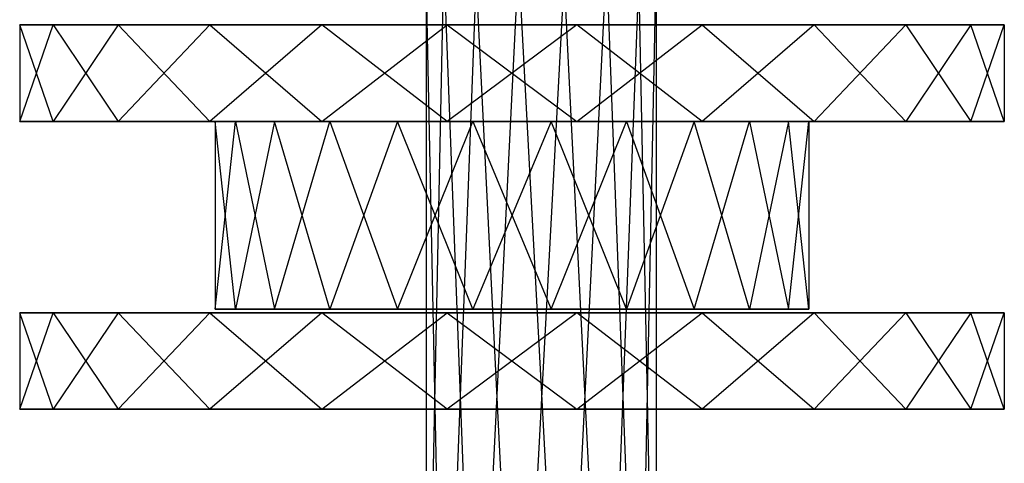
# Model space of a CAD drawing. Units: metres. Extents: x -0.37 to 0.68, y -1.08 to 1.09.
# Drawn here: x -0.01 to 0.38, y 0.67 to 0.85 of the extents above; entities that cross this region are included whole.
import ezdxf

# ---------------------------------------------------------------- set-up
doc = ezdxf.new("R2010")
doc.units = ezdxf.units.M

msp = doc.modelspace()

# ---------------------------------------------------------------- linework, layer by layer
for points in [[(0.172334, 0.531769, -0.351929), (0.152434, 0.530415, -0.381704), (0.159422, 0.87163, -0.369812)], [(0.159422, 0.87163, -0.369812), (0.152434, 0.870033, -0.404935), (0.152434, 0.530415, -0.381704)], [(0.152434, 0.530415, -0.381704), (0.159422, 0.528818, -0.416827), (0.152434, 0.870033, -0.404935)], [(0.152434, 0.870033, -0.404935), (0.172334, 0.868679, -0.43471), (0.159422, 0.528818, -0.416827)], [(0.189203, 0.872534, -0.349917), (0.159422, 0.87163, -0.369812), (0.172334, 0.531769, -0.351929)], [(0.207464, 0.532087, -0.344943), (0.172334, 0.531769, -0.351929), (0.189203, 0.872534, -0.349917)], [(0.224333, 0.872217, -0.356903), (0.189203, 0.872534, -0.349917), (0.207464, 0.532087, -0.344943)], [(0.237245, 0.531182, -0.364838), (0.207464, 0.532087, -0.344943), (0.224333, 0.872217, -0.356903)], [(0.207464, 0.868361, -0.441696), (0.237245, 0.869266, -0.421801), (0.224333, 0.528231, -0.429736)], [(0.244233, 0.870863, -0.386679), (0.224333, 0.872217, -0.356903), (0.237245, 0.531182, -0.364838)], [(0.224333, 0.528231, -0.429736), (0.244233, 0.529585, -0.39996), (0.237245, 0.869266, -0.421801)], [(0.237245, 0.869266, -0.421801), (0.244233, 0.870863, -0.386679), (0.244233, 0.529585, -0.39996)], [(0.244233, 0.529585, -0.39996), (0.237245, 0.531182, -0.364838), (0.244233, 0.870863, -0.386679)], [(0.159422, 0.528818, -0.416827), (0.189203, 0.527914, -0.436722), (0.172334, 0.868679, -0.43471)], [(0.172334, 0.868679, -0.43471), (0.207464, 0.868361, -0.441696), (0.189203, 0.527914, -0.436722)], [(0.189203, 0.527914, -0.436722), (0.224333, 0.528231, -0.429736), (0.207464, 0.868361, -0.441696)], [(0.029372, 0.81, -0.281803), (-0.009901, 0.81, -0.37662), (0.003493, 0.848533, -0.326626)], [(0.003493, 0.848533, -0.326626), (-0.009901, 0.848533, -0.428378), (-0.009901, 0.81, -0.37662)], [(-0.009901, 0.81, -0.37662), (0.003493, 0.81, -0.478372), (-0.009901, 0.848533, -0.428378)], [(-0.009901, 0.848533, -0.428378), (0.029372, 0.848533, -0.523196), (0.003493, 0.81, -0.478372)], [(0.003493, 0.848533, -0.326626), (-0.009901, 0.848533, -0.428378), (0.186667, 0.848533, -0.402499)], [(-0.009901, 0.848533, -0.428378), (0.029372, 0.848533, -0.523196), (0.186667, 0.848533, -0.402499)], [(0.06597, 0.848533, -0.245204), (0.003493, 0.848533, -0.326626), (0.029372, 0.81, -0.281803)], [(0.003493, 0.81, -0.478372), (0.06597, 0.81, -0.559794), (0.029372, 0.848533, -0.523196)], [(0.06597, 0.848533, -0.245204), (0.003493, 0.848533, -0.326626), (0.186667, 0.848533, -0.402499)], [(0.110794, 0.81, -0.219325), (0.029372, 0.81, -0.281803), (0.06597, 0.848533, -0.245204)], [(0.029372, 0.848533, -0.523196), (0.110794, 0.848533, -0.585673), (0.06597, 0.81, -0.559794)], [(0.029372, 0.848533, -0.523196), (0.110794, 0.848533, -0.585673), (0.186667, 0.848533, -0.402499)], [(0.160788, 0.848533, -0.205929), (0.06597, 0.848533, -0.245204), (0.110794, 0.81, -0.219325)], [(0.06597, 0.81, -0.559794), (0.160788, 0.81, -0.599068), (0.110794, 0.848533, -0.585673)], [(0.160788, 0.848533, -0.205929), (0.06597, 0.848533, -0.245204), (0.186667, 0.848533, -0.402499)], [(0.212546, 0.81, -0.205929), (0.110794, 0.81, -0.219325), (0.160788, 0.848533, -0.205929)], [(0.110794, 0.848533, -0.585673), (0.212546, 0.848533, -0.599068), (0.160788, 0.81, -0.599068)], [(0.110794, 0.848533, -0.585673), (0.212546, 0.848533, -0.599068), (0.186667, 0.848533, -0.402499)], [(0.160788, 0.81, -0.599068), (0.26254, 0.81, -0.585673), (0.212546, 0.848533, -0.599068)], [(0.26254, 0.848533, -0.219325), (0.160788, 0.848533, -0.205929), (0.212546, 0.81, -0.205929)], [(0.26254, 0.848533, -0.219325), (0.160788, 0.848533, -0.205929), (0.186667, 0.848533, -0.402499)], [(0.212546, 0.848533, -0.599068), (0.307363, 0.848533, -0.559794), (0.186667, 0.848533, -0.402499)], [(0.307363, 0.848533, -0.559794), (0.369841, 0.848533, -0.478372), (0.186667, 0.848533, -0.402499)], [(0.369841, 0.848533, -0.478372), (0.383236, 0.848533, -0.37662), (0.186667, 0.848533, -0.402499)], [(0.383236, 0.848533, -0.37662), (0.343962, 0.848533, -0.281803), (0.186667, 0.848533, -0.402499)], [(0.343962, 0.848533, -0.281803), (0.26254, 0.848533, -0.219325), (0.186667, 0.848533, -0.402499)], [(0.212546, 0.848533, -0.599068), (0.307363, 0.848533, -0.559794), (0.26254, 0.81, -0.585673)], [(0.307364, 0.81, -0.245204), (0.212546, 0.81, -0.205929), (0.26254, 0.848533, -0.219325)], [(0.26254, 0.81, -0.585673), (0.343962, 0.81, -0.523196), (0.307363, 0.848533, -0.559794)], [(0.343962, 0.848533, -0.281803), (0.26254, 0.848533, -0.219325), (0.307364, 0.81, -0.245204)], [(0.307363, 0.848533, -0.559794), (0.369841, 0.848533, -0.478372), (0.343962, 0.81, -0.523196)], [(0.369841, 0.81, -0.326626), (0.307364, 0.81, -0.245204), (0.343962, 0.848533, -0.281803)], [(0.343962, 0.81, -0.523196), (0.383236, 0.81, -0.428378), (0.369841, 0.848533, -0.478372)], [(0.383236, 0.848533, -0.37662), (0.343962, 0.848533, -0.281803), (0.369841, 0.81, -0.326626)], [(0.369841, 0.848533, -0.478372), (0.383236, 0.848533, -0.37662), (0.383236, 0.81, -0.428378)], [(0.383236, 0.81, -0.428378), (0.369841, 0.81, -0.326626), (0.383236, 0.848533, -0.37662)], [(0.186667, 0.81, -0.402499), (0.029372, 0.81, -0.281803), (-0.009901, 0.81, -0.37662)], [(0.186667, 0.81, -0.402499), (-0.009901, 0.81, -0.37662), (0.003493, 0.81, -0.478372)], [(0.186667, 0.81, -0.402499), (0.003493, 0.81, -0.478372), (0.06597, 0.81, -0.559794)], [(0.186667, 0.81, -0.402499), (0.110794, 0.81, -0.219325), (0.029372, 0.81, -0.281803)], [(0.186667, 0.81, -0.402499), (0.06597, 0.81, -0.559794), (0.160788, 0.81, -0.599068)], [(0.091857, 0.735, -0.329749), (0.068184, 0.735, -0.3869), (0.076258, 0.809967, -0.356766)], [(0.076258, 0.809967, -0.356766), (0.068184, 0.809967, -0.418098), (0.068184, 0.735, -0.3869)], [(0.068184, 0.735, -0.3869), (0.076258, 0.735, -0.448232), (0.068184, 0.809967, -0.418098)], [(0.068184, 0.809967, -0.418098), (0.091857, 0.809967, -0.475249), (0.076258, 0.735, -0.448232)], [(0.113917, 0.809967, -0.307689), (0.076258, 0.809967, -0.356766), (0.091857, 0.735, -0.329749)], [(0.076258, 0.735, -0.448232), (0.113917, 0.735, -0.497309), (0.091857, 0.809967, -0.475249)], [(0.140934, 0.735, -0.292091), (0.091857, 0.735, -0.329749), (0.113917, 0.809967, -0.307689)], [(0.091857, 0.809967, -0.475249), (0.140934, 0.809967, -0.512907), (0.113917, 0.735, -0.497309)], [(0.186667, 0.81, -0.402499), (0.212546, 0.81, -0.205929), (0.110794, 0.81, -0.219325)], [(0.171068, 0.809967, -0.284016), (0.113917, 0.809967, -0.307689), (0.140934, 0.735, -0.292091)], [(0.113917, 0.735, -0.497309), (0.171068, 0.735, -0.520982), (0.140934, 0.809967, -0.512907)], [(0.202265, 0.735, -0.284016), (0.140934, 0.735, -0.292091), (0.171068, 0.809967, -0.284016)], [(0.140934, 0.809967, -0.512907), (0.202265, 0.809967, -0.520982), (0.171068, 0.735, -0.520982)], [(0.186667, 0.81, -0.402499), (0.160788, 0.81, -0.599068), (0.26254, 0.81, -0.585673)], [(0.171068, 0.735, -0.520982), (0.232399, 0.735, -0.512907), (0.202265, 0.809967, -0.520982)], [(0.232399, 0.809967, -0.292091), (0.171068, 0.809967, -0.284016), (0.202265, 0.735, -0.284016)], [(0.186667, 0.81, -0.402499), (0.26254, 0.81, -0.585673), (0.343962, 0.81, -0.523196)], [(0.186667, 0.81, -0.402499), (0.343962, 0.81, -0.523196), (0.383236, 0.81, -0.428378)], [(0.186667, 0.81, -0.402499), (0.383236, 0.81, -0.428378), (0.369841, 0.81, -0.326626)], [(0.186667, 0.81, -0.402499), (0.369841, 0.81, -0.326626), (0.307364, 0.81, -0.245204)], [(0.186667, 0.81, -0.402499), (0.307364, 0.81, -0.245204), (0.212546, 0.81, -0.205929)], [(0.202265, 0.809967, -0.520982), (0.259417, 0.809967, -0.497309), (0.232399, 0.735, -0.512907)], [(0.259417, 0.735, -0.307689), (0.202265, 0.735, -0.284016), (0.232399, 0.809967, -0.292091)], [(0.232399, 0.735, -0.512907), (0.281476, 0.735, -0.475249), (0.259417, 0.809967, -0.497309)], [(0.281476, 0.809967, -0.329749), (0.232399, 0.809967, -0.292091), (0.259417, 0.735, -0.307689)], [(0.259417, 0.809967, -0.497309), (0.297075, 0.809967, -0.448232), (0.281476, 0.735, -0.475249)], [(0.297075, 0.735, -0.356766), (0.259417, 0.735, -0.307689), (0.281476, 0.809967, -0.329749)], [(0.281476, 0.735, -0.475249), (0.305149, 0.735, -0.418098), (0.297075, 0.809967, -0.448232)], [(0.305149, 0.809967, -0.3869), (0.281476, 0.809967, -0.329749), (0.297075, 0.735, -0.356766)], [(0.297075, 0.809967, -0.448232), (0.305149, 0.809967, -0.3869), (0.305149, 0.735, -0.418098)], [(0.305149, 0.735, -0.418098), (0.297075, 0.735, -0.356766), (0.305149, 0.809967, -0.3869)], [(0.029372, 0.695, -0.281803), (-0.009901, 0.695, -0.37662), (0.003493, 0.733533, -0.326626)], [(0.003493, 0.733533, -0.326626), (-0.009901, 0.733533, -0.428378), (-0.009901, 0.695, -0.37662)], [(-0.009901, 0.695, -0.37662), (0.003493, 0.695, -0.478372), (-0.009901, 0.733533, -0.428378)], [(-0.009901, 0.733533, -0.428378), (0.029372, 0.733533, -0.523196), (0.003493, 0.695, -0.478372)], [(0.003493, 0.733533, -0.326626), (-0.009901, 0.733533, -0.428378), (0.186667, 0.733533, -0.402499)], [(-0.009901, 0.733533, -0.428378), (0.029372, 0.733533, -0.523196), (0.186667, 0.733533, -0.402499)], [(0.06597, 0.733533, -0.245204), (0.003493, 0.733533, -0.326626), (0.029372, 0.695, -0.281803)], [(0.003493, 0.695, -0.478372), (0.06597, 0.695, -0.559794), (0.029372, 0.733533, -0.523196)], [(0.06597, 0.733533, -0.245204), (0.003493, 0.733533, -0.326626), (0.186667, 0.733533, -0.402499)], [(0.110794, 0.695, -0.219325), (0.029372, 0.695, -0.281803), (0.06597, 0.733533, -0.245204)], [(0.029372, 0.733533, -0.523196), (0.110794, 0.733533, -0.585673), (0.06597, 0.695, -0.559794)], [(0.029372, 0.733533, -0.523196), (0.110794, 0.733533, -0.585673), (0.186667, 0.733533, -0.402499)], [(0.160788, 0.733533, -0.205929), (0.06597, 0.733533, -0.245204), (0.110794, 0.695, -0.219325)], [(0.06597, 0.695, -0.559794), (0.160788, 0.695, -0.599068), (0.110794, 0.733533, -0.585673)], [(0.160788, 0.733533, -0.205929), (0.06597, 0.733533, -0.245204), (0.186667, 0.733533, -0.402499)], [(0.212546, 0.695, -0.205929), (0.110794, 0.695, -0.219325), (0.160788, 0.733533, -0.205929)], [(0.110794, 0.733533, -0.585673), (0.212546, 0.733533, -0.599068), (0.160788, 0.695, -0.599068)], [(0.110794, 0.733533, -0.585673), (0.212546, 0.733533, -0.599068), (0.186667, 0.733533, -0.402499)], [(0.160788, 0.695, -0.599068), (0.26254, 0.695, -0.585673), (0.212546, 0.733533, -0.599068)], [(0.26254, 0.733533, -0.219325), (0.160788, 0.733533, -0.205929), (0.212546, 0.695, -0.205929)], [(0.26254, 0.733533, -0.219325), (0.160788, 0.733533, -0.205929), (0.186667, 0.733533, -0.402499)], [(0.212546, 0.733533, -0.599068), (0.307363, 0.733533, -0.559794), (0.186667, 0.733533, -0.402499)], [(0.307363, 0.733533, -0.559794), (0.369841, 0.733533, -0.478372), (0.186667, 0.733533, -0.402499)], [(0.369841, 0.733533, -0.478372), (0.383236, 0.733533, -0.37662), (0.186667, 0.733533, -0.402499)], [(0.383236, 0.733533, -0.37662), (0.343962, 0.733533, -0.281803), (0.186667, 0.733533, -0.402499)], [(0.343962, 0.733533, -0.281803), (0.26254, 0.733533, -0.219325), (0.186667, 0.733533, -0.402499)], [(0.212546, 0.733533, -0.599068), (0.307363, 0.733533, -0.559794), (0.26254, 0.695, -0.585673)], [(0.307364, 0.695, -0.245204), (0.212546, 0.695, -0.205929), (0.26254, 0.733533, -0.219325)], [(0.26254, 0.695, -0.585673), (0.343962, 0.695, -0.523196), (0.307363, 0.733533, -0.559794)], [(0.343962, 0.733533, -0.281803), (0.26254, 0.733533, -0.219325), (0.307364, 0.695, -0.245204)], [(0.307363, 0.733533, -0.559794), (0.369841, 0.733533, -0.478372), (0.343962, 0.695, -0.523196)], [(0.369841, 0.695, -0.326626), (0.307364, 0.695, -0.245204), (0.343962, 0.733533, -0.281803)], [(0.343962, 0.695, -0.523196), (0.383236, 0.695, -0.428378), (0.369841, 0.733533, -0.478372)], [(0.383236, 0.733533, -0.37662), (0.343962, 0.733533, -0.281803), (0.369841, 0.695, -0.326626)], [(0.369841, 0.733533, -0.478372), (0.383236, 0.733533, -0.37662), (0.383236, 0.695, -0.428378)], [(0.383236, 0.695, -0.428378), (0.369841, 0.695, -0.326626), (0.383236, 0.733533, -0.37662)], [(0.186667, 0.695, -0.402499), (0.029372, 0.695, -0.281803), (-0.009901, 0.695, -0.37662)], [(0.186667, 0.695, -0.402499), (-0.009901, 0.695, -0.37662), (0.003493, 0.695, -0.478372)], [(0.186667, 0.695, -0.402499), (0.003493, 0.695, -0.478372), (0.06597, 0.695, -0.559794)], [(0.186667, 0.695, -0.402499), (0.110794, 0.695, -0.219325), (0.029372, 0.695, -0.281803)], [(0.186667, 0.695, -0.402499), (0.06597, 0.695, -0.559794), (0.160788, 0.695, -0.599068)], [(0.186667, 0.695, -0.402499), (0.212546, 0.695, -0.205929), (0.110794, 0.695, -0.219325)], [(0.186667, 0.695, -0.402499), (0.160788, 0.695, -0.599068), (0.26254, 0.695, -0.585673)], [(0.186667, 0.695, -0.402499), (0.26254, 0.695, -0.585673), (0.343962, 0.695, -0.523196)], [(0.186667, 0.695, -0.402499), (0.343962, 0.695, -0.523196), (0.383236, 0.695, -0.428378)], [(0.186667, 0.695, -0.402499), (0.383236, 0.695, -0.428378), (0.369841, 0.695, -0.326626)], [(0.186667, 0.695, -0.402499), (0.369841, 0.695, -0.326626), (0.307364, 0.695, -0.245204)], [(0.186667, 0.695, -0.402499), (0.307364, 0.695, -0.245204), (0.212546, 0.695, -0.205929)]]:
    msp.add_3dface(points)

doc.saveas('drawing.dxf')
